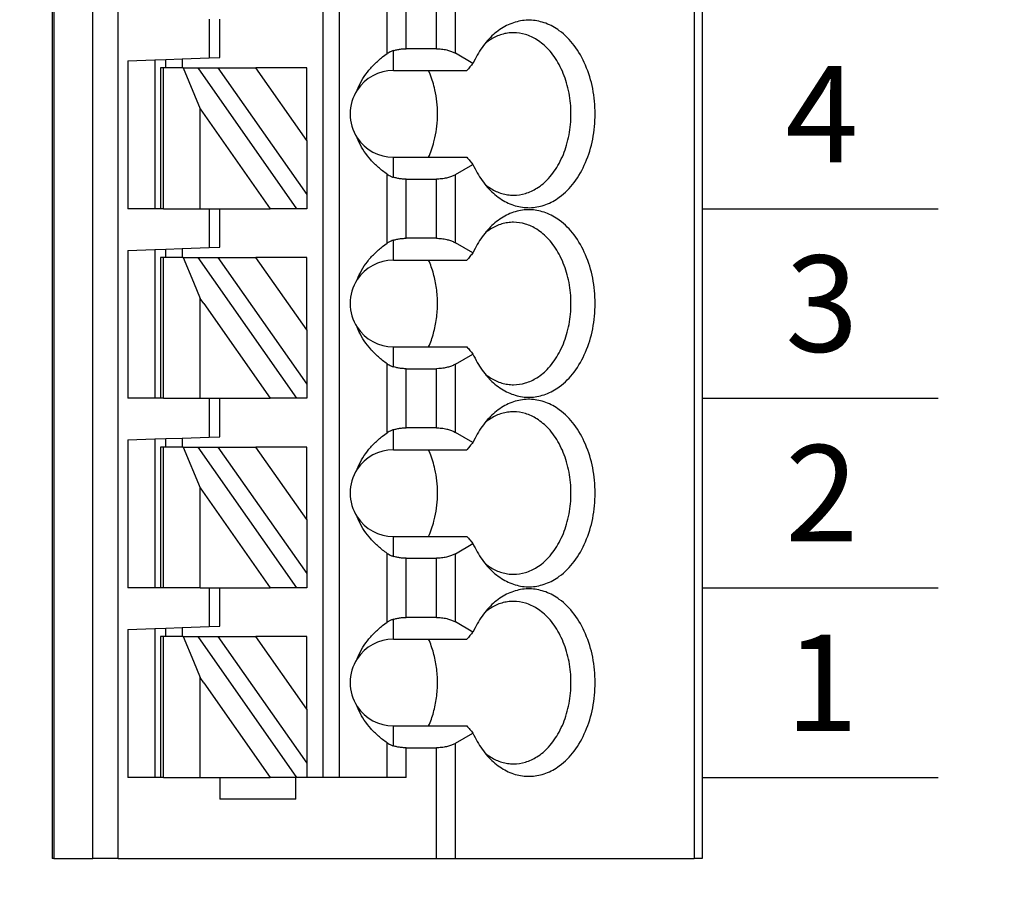
# Model space of a CAD drawing. Extents: x 105.42 to 112.98, y -7.43 to -2.05.
# Drawn here: x 110.73 to 111.44, y -4.89 to -4.26 of the extents above; entities that cross this region are included whole.
import ezdxf

# ---------------------------------------------------------------- set-up
doc = ezdxf.new("R2010")
doc.units = 0
doc.header["$MEASUREMENT"] = 0
doc.layers.get('0').update_dxf_attribs({"linetype": 'CONTINUOUS'})
doc.layers.get('DEFPOINTS').update_dxf_attribs({"linetype": 'CONTINUOUS'})
doc.dimstyles.new('WINFORD', dxfattribs={"dimtxt": 0.1, "dimasz": 0.18, "dimexe": 0.1, "dimexo": 0.13, "dimgap": 0.09, "dimtad": 0, "dimtih": 1, "dimtoh": 1, "dimzin": 0, "dimtxsty": 'STANDARD', "dimcen": 0.09, "dimazin": 3, "dimtfac": 1, "dimtdec": 4, "dimtofl": 0, "dimtmove": 0, "dimatfit": 3, "dimtolj": 1, "dimtzin": 0})

# ---------------------------------------------------------------- blocks, each defined once
blk = doc.blocks.new('*D26')
at = {"color": 0}
for p, q in [((111.99141, -4.89013), (111.99141, -4.71013)), ((110.47464, -5.07013), (112.09141, -5.07013)), ((111.60254, -5.27013), (112.09141, -5.27013)), ((111.99141, -5.45013), (111.99141, -5.63013))]:
    blk.add_line(p, q, dxfattribs=at)
for points in [[(111.96141, -4.89013), (112.02141, -4.89013), (111.99141, -5.07013)], [(112.02141, -5.45013), (111.96141, -5.45013), (111.99141, -5.27013)]]:
    blk.add_solid(points, dxfattribs=at)
at = {"layer": 'DEFPOINTS', "color": 0}
for p in [(110.34464, -5.07013), (111.99141, -5.07013), (111.47254, -5.27013)]:
    blk.add_point(p, dxfattribs=at)
at = {"color": 0, "insert": (111.99141, -5.16661), "char_height": 0.1, "attachment_point": 5}
blk.add_mtext('\\A1;0.20"', dxfattribs=at)
blk = doc.blocks.new('*D28')
at = {"color": 0}
for p, q in [((110.47464, -3.37013), (112.09141, -3.37013)), ((111.99141, -3.55013), (111.99141, -4.08013)), ((111.99141, -4.89013), (111.99141, -4.36013)), ((110.47464, -5.07013), (112.09141, -5.07013))]:
    blk.add_line(p, q, dxfattribs=at)
for points in [[(112.02141, -3.55013), (111.96141, -3.55013), (111.99141, -3.37013)], [(111.96141, -4.89013), (112.02141, -4.89013), (111.99141, -5.07013)]]:
    blk.add_solid(points, dxfattribs=at)
at = {"layer": 'DEFPOINTS', "color": 0}
for p in [(110.34464, -3.37013), (111.99141, -3.37013), (110.34464, -5.07013)]:
    blk.add_point(p, dxfattribs=at)
at = {"color": 0, "insert": (111.99141, -4.22013), "char_height": 0.1, "attachment_point": 5}
blk.add_mtext('\\A1;1.70"', dxfattribs=at)
blk = doc.blocks.new('SPA09-TOP')
at = {"color": 7}
for p, q in [((0, 0), (0, 1.29921)), ((0, 1.29921), (0.00577, 1.29921)), ((0.17927, 1.29921), (0.00577, 1.29921)), ((0.00577, 0), (0.00577, 1.29921)), ((0.17927, 1.29921), (0.17927, 1.21534)), ((0.19319, 1.29921), (0.17927, 1.29921)), ((0.19319, 1.29921), (0.19319, 1.21867)), ((0.42427, 1.29921), (0.19319, 1.29921)), ((0.42427, 1.29921), (0.44276, 1.29921)), ((0.42427, 1.29921), (0.42427, 0)), ((0.47125, 1.29921), (0.44276, 1.29921)), ((0.44276, 1.29921), (0.44276, 0)), ((0.47125, 1.29921), (0.47244, 1.29921)), ((0.47125, 0), (0.47125, 1.29921)), ((0.47244, 0), (0.47244, 1.29921)), ((0.29528, 1.25591), (0.29528, 1.24016)), ((0.29528, 1.25591), (0.35039, 1.25591)), ((0.35039, 1.24016), (0.35039, 1.25591)), ((0.215, 1.24016), (0.215, 1.21867)), ((0.215, 1.24016), (0.22892, 1.24016)), ((0.22892, 1.24016), (0.26378, 1.24016)), ((0.22892, 1.24016), (0.22892, 1.21511)), ((0.26378, 1.24016), (0.27559, 1.24016)), ((0.26378, 0), (0.26378, 1.24016)), ((0.27559, 1.24016), (0.2874, 1.24016)), ((0.27559, 0), (0.27559, 1.24016)), ((0.2874, 1.22986), (0.2874, 1.24016)), ((0.2874, 1.24016), (0.29461, 1.24016)), ((0.29461, 1.24016), (0.36629, 1.1378)), ((0.29461, 1.24016), (0.29528, 1.24016)), ((0.29528, 1.24016), (0.31403, 1.24016)), ((0.3622, 1.17136), (0.31403, 1.24016)), ((0.35039, 1.24016), (0.31403, 1.24016)), ((0.36489, 1.24016), (0.35039, 1.24016)), ((0.36489, 1.24016), (0.36489, 1.18118)), ((0.39139, 1.24016), (0.36489, 1.24016)), ((0.39139, 1.24016), (0.3937, 1.24016)), ((0.39139, 1.24016), (0.39139, 1.1885)), ((0.3937, 1.24016), (0.39764, 1.24016)), ((0.3937, 1.18701), (0.3937, 1.24016)), ((0.39764, 1.24016), (0.41732, 1.24016)), ((0.39764, 1.18307), (0.39764, 1.24016)), ((0.41732, 1.13265), (0.41732, 1.24016)), ((0.2874, 1.1905), (0.2874, 1.22986)), ((0.35187, 1.1378), (0.2874, 1.22986)), ((0.215, 1.21867), (0.19319, 1.21867)), ((0.22441, 1.21729), (0.22441, 1.20276)), ((0.17927, 1.21534), (0.16657, 1.208)), ((0.22441, 1.20276), (0.17103, 1.20276)), ((0.2874, 1.1905), (0.32431, 1.1378)), ((0.2874, 1.1905), (0.2874, 1.1378)), ((0.39139, 1.1885), (0.39139, 1.15402)), ((0.36489, 1.18118), (0.36489, 1.16754)), ((0.3937, 1.15551), (0.3937, 1.18701)), ((0.39764, 1.15945), (0.39764, 1.18307)), ((0.3622, 1.17136), (0.36489, 1.16754)), ((0.36971, 1.1558), (0.36489, 1.16754)), ((0.39764, 1.13196), (0.39764, 1.15945)), ((0.3771, 1.1378), (0.36971, 1.1558)), ((0.39139, 1.15402), (0.39139, 1.1378)), ((0.3937, 1.1378), (0.3937, 1.15551)), ((0.22441, 1.13976), (0.17103, 1.13976)), ((0.22441, 1.13976), (0.22441, 1.12523)), ((0.2874, 1.1378), (0.32431, 1.1378)), ((0.35187, 1.1378), (0.32431, 1.1378)), ((0.36629, 1.1378), (0.35187, 1.1378)), ((0.3771, 1.1378), (0.36629, 1.1378)), ((0.3771, 1.1378), (0.39139, 1.1378)), ((0.37795, 1.13128), (0.37795, 1.1378)), ((0.38976, 1.1378), (0.38976, 1.13169)), ((0.39139, 1.1378), (0.3937, 1.1378)), ((0.16657, 1.13452), (0.17927, 1.12718)), ((0.35827, 1.13059), (0.35039, 1.13031)), ((0.37795, 1.13128), (0.35827, 1.13059)), ((0.35827, 1.10236), (0.35827, 1.13059)), ((0.38976, 1.13169), (0.37795, 1.13128)), ((0.39764, 1.13196), (0.38976, 1.13169)), ((0.41732, 1.13265), (0.39764, 1.13196)), ((0.17927, 1.12718), (0.17927, 1.07754)), ((0.19319, 1.12385), (0.215, 1.12385)), ((0.19319, 1.12385), (0.19319, 1.08087)), ((0.215, 1.12385), (0.215, 1.08087)), ((0.22892, 1.12741), (0.22892, 1.07731)), ((0.35039, 1.13031), (0.35039, 1.10236)), ((0.2874, 1.10236), (0.29461, 1.10236)), ((0.2874, 1.09207), (0.2874, 1.10236)), ((0.29461, 1.10236), (0.36629, 1)), ((0.29461, 1.10236), (0.31403, 1.10236)), ((0.36489, 1.02974), (0.31403, 1.10236)), ((0.35039, 1.10236), (0.31403, 1.10236)), ((0.35827, 1.10236), (0.35039, 1.10236)), ((0.36489, 1.10236), (0.35827, 1.10236)), ((0.36489, 1.10236), (0.39139, 1.10236)), ((0.36489, 1.10236), (0.36489, 1.02974)), ((0.39139, 1.10236), (0.3937, 1.10236)), ((0.39139, 1.10236), (0.39139, 1)), ((0.3937, 1.10236), (0.39764, 1.10236)), ((0.3937, 1), (0.3937, 1.10236)), ((0.39764, 1.10236), (0.41732, 1.10236)), ((0.39764, 0.99417), (0.39764, 1.10236)), ((0.41732, 0.99486), (0.41732, 1.10236)), ((0.2874, 1.05271), (0.2874, 1.09207)), ((0.35187, 1), (0.2874, 1.09207)), ((0.215, 1.08087), (0.19319, 1.08087)), ((0.17927, 1.07754), (0.16657, 1.07021)), ((0.22441, 1.07949), (0.22441, 1.06496)), ((0.22441, 1.06496), (0.17103, 1.06496)), ((0.2874, 1.05271), (0.2874, 1)), ((0.2874, 1.05271), (0.32431, 1)), ((0.3771, 1), (0.36489, 1.02974)), ((0.22441, 1.00197), (0.17103, 1.00197)), ((0.22441, 1.00197), (0.22441, 0.98744)), ((0.16657, 0.99672), (0.17927, 0.98939)), ((0.2874, 1), (0.32431, 1)), ((0.35187, 1), (0.32431, 1)), ((0.36629, 1), (0.35187, 1)), ((0.3771, 1), (0.36629, 1)), ((0.3771, 1), (0.39139, 1)), ((0.37795, 0.99348), (0.37795, 1)), ((0.38976, 1), (0.38976, 0.99389)), ((0.39139, 1), (0.3937, 1)), ((0.41732, 0.99486), (0.39764, 0.99417)), ((0.17927, 0.98939), (0.17927, 0.93975)), ((0.22892, 0.98962), (0.22892, 0.93952)), ((0.35827, 0.99279), (0.35039, 0.99252)), ((0.35039, 0.99252), (0.35039, 0.96457)), ((0.37795, 0.99348), (0.35827, 0.99279)), ((0.35827, 0.96457), (0.35827, 0.99279)), ((0.38976, 0.99389), (0.37795, 0.99348)), ((0.39764, 0.99417), (0.38976, 0.99389)), ((0.19319, 0.98606), (0.215, 0.98606)), ((0.19319, 0.98606), (0.19319, 0.94308)), ((0.215, 0.98606), (0.215, 0.94308)), ((0.2874, 0.96457), (0.29461, 0.96457)), ((0.2874, 0.95427), (0.2874, 0.96457)), ((0.29461, 0.96457), (0.36629, 0.8622)), ((0.29461, 0.96457), (0.31403, 0.96457)), ((0.3622, 0.89577), (0.31403, 0.96457)), ((0.35039, 0.96457), (0.31403, 0.96457)), ((0.35827, 0.96457), (0.35039, 0.96457)), ((0.36489, 0.96457), (0.35827, 0.96457)), ((0.36489, 0.96457), (0.36489, 0.90559)), ((0.39139, 0.96457), (0.36489, 0.96457)), ((0.39139, 0.96457), (0.39139, 0.91291)), ((0.39139, 0.96457), (0.3937, 0.96457)), ((0.3937, 0.91142), (0.3937, 0.96457)), ((0.3937, 0.96457), (0.39764, 0.96457)), ((0.39764, 0.90748), (0.39764, 0.96457)), ((0.39764, 0.96457), (0.41732, 0.96457)), ((0.41732, 0.85706), (0.41732, 0.96457)), ((0.35187, 0.8622), (0.2874, 0.95427)), ((0.2874, 0.91491), (0.2874, 0.95427)), ((0.17927, 0.93975), (0.16657, 0.93241)), ((0.215, 0.94308), (0.19319, 0.94308)), ((0.22441, 0.94169), (0.22441, 0.92717)), ((0.22441, 0.92717), (0.17103, 0.92717)), ((0.2874, 0.91491), (0.2874, 0.8622)), ((0.2874, 0.91491), (0.32431, 0.8622)), ((0.39139, 0.91291), (0.39139, 0.87843)), ((0.3937, 0.87992), (0.3937, 0.91142)), ((0.36489, 0.90559), (0.36489, 0.89194)), ((0.39764, 0.88386), (0.39764, 0.90748)), ((0.3622, 0.89577), (0.36489, 0.89194)), ((0.36971, 0.88021), (0.36489, 0.89194)), ((0.3771, 0.8622), (0.36971, 0.88021)), ((0.39764, 0.85637), (0.39764, 0.88386)), ((0.39139, 0.87843), (0.39139, 0.8622)), ((0.3937, 0.8622), (0.3937, 0.87992)), ((0.16657, 0.85893), (0.17927, 0.85159)), ((0.22441, 0.86417), (0.17103, 0.86417)), ((0.22441, 0.86417), (0.22441, 0.84964)), ((0.2874, 0.8622), (0.32431, 0.8622)), ((0.35187, 0.8622), (0.32431, 0.8622)), ((0.36629, 0.8622), (0.35187, 0.8622)), ((0.3771, 0.8622), (0.36629, 0.8622)), ((0.3771, 0.8622), (0.39139, 0.8622)), ((0.37795, 0.85569), (0.37795, 0.8622)), ((0.38976, 0.8622), (0.38976, 0.8561)), ((0.39139, 0.8622), (0.3937, 0.8622)), ((0.17927, 0.85159), (0.17927, 0.80195)), ((0.22892, 0.85182), (0.22892, 0.80172)), ((0.35827, 0.855), (0.35039, 0.85472)), ((0.35039, 0.85472), (0.35039, 0.82677)), ((0.37795, 0.85569), (0.35827, 0.855)), ((0.35827, 0.82677), (0.35827, 0.855)), ((0.38976, 0.8561), (0.37795, 0.85569)), ((0.39764, 0.85637), (0.38976, 0.8561)), ((0.41732, 0.85706), (0.39764, 0.85637)), ((0.19319, 0.84826), (0.19319, 0.80528)), ((0.19319, 0.84826), (0.215, 0.84826)), ((0.215, 0.84826), (0.215, 0.80528)), ((0.2874, 0.82677), (0.29461, 0.82677)), ((0.2874, 0.81648), (0.2874, 0.82677)), ((0.29461, 0.82677), (0.36629, 0.72441)), ((0.29461, 0.82677), (0.31403, 0.82677)), ((0.36489, 0.75415), (0.31403, 0.82677)), ((0.35039, 0.82677), (0.31403, 0.82677)), ((0.35827, 0.82677), (0.35039, 0.82677)), ((0.36489, 0.82677), (0.35827, 0.82677)), ((0.36489, 0.82677), (0.36489, 0.75415)), ((0.39139, 0.82677), (0.36489, 0.82677)), ((0.39139, 0.82677), (0.3937, 0.82677)), ((0.39139, 0.82677), (0.39139, 0.72441)), ((0.3937, 0.82677), (0.39764, 0.82677)), ((0.3937, 0.72441), (0.3937, 0.82677)), ((0.39764, 0.71858), (0.39764, 0.82677)), ((0.39764, 0.82677), (0.41732, 0.82677)), ((0.41732, 0.71927), (0.41732, 0.82677)), ((0.2874, 0.77712), (0.2874, 0.81648)), ((0.35187, 0.72441), (0.2874, 0.81648)), ((0.17927, 0.80195), (0.16657, 0.79462)), ((0.215, 0.80528), (0.19319, 0.80528)), ((0.22441, 0.8039), (0.22441, 0.78937)), ((0.22441, 0.78937), (0.17103, 0.78937)), ((0.2874, 0.77712), (0.32431, 0.72441)), ((0.2874, 0.77712), (0.2874, 0.72441)), ((0.3771, 0.72441), (0.36489, 0.75415)), ((0.22441, 0.72638), (0.17103, 0.72638)), ((0.22441, 0.72638), (0.22441, 0.71185)), ((0.2874, 0.72441), (0.32431, 0.72441)), ((0.35187, 0.72441), (0.32431, 0.72441)), ((0.36629, 0.72441), (0.35187, 0.72441)), ((0.3771, 0.72441), (0.36629, 0.72441)), ((0.3771, 0.72441), (0.39139, 0.72441)), ((0.37795, 0.71789), (0.37795, 0.72441)), ((0.38976, 0.72441), (0.38976, 0.7183)), ((0.39139, 0.72441), (0.3937, 0.72441)), ((0.16657, 0.72113), (0.17927, 0.7138)), ((0.35827, 0.7172), (0.35039, 0.71693)), ((0.35039, 0.71693), (0.35039, 0.68898)), ((0.37795, 0.71789), (0.35827, 0.7172)), ((0.35827, 0.68898), (0.35827, 0.7172)), ((0.38976, 0.7183), (0.37795, 0.71789)), ((0.39764, 0.71858), (0.38976, 0.7183)), ((0.41732, 0.71927), (0.39764, 0.71858)), ((0.17927, 0.7138), (0.17927, 0.66416)), ((0.19319, 0.71047), (0.215, 0.71047)), ((0.19319, 0.71047), (0.19319, 0.66749)), ((0.215, 0.71047), (0.215, 0.66749)), ((0.22892, 0.71403), (0.22892, 0.66393))]:
    blk.add_line(p, q, dxfattribs=at)
for points in [[(0.15381, 1.2269, 0.061218), (0.1446, 1.23411, 0.07024), (0.13454, 1.23832, 0.076567), (0.12402, 1.23935, 0.075696), (0.11365, 1.23714, 0.069562), (0.10383, 1.23178, 0.073928), (0.0931, 1.22108, 0.06167), (0.08482, 1.20668, 0.053036), (0.07959, 1.18965, 0.049085), (0.0778, 1.17126, 0.048408), (0.07959, 1.15287, 0.05186), (0.08482, 1.13584, 0.058886), (0.0931, 1.12144, 0.070789), (0.10383, 1.11074, 0.067053), (0.11365, 1.10538, 0.074631), (0.12402, 1.10317, 0.077138), (0.13454, 1.1042, 0.072077), (0.1446, 1.1084, 0.063831), (0.15381, 1.11562)], [(0.13712, 1.23031, 0.073284), (0.12843, 1.22902, 0.068258), (0.12015, 1.22522, 0.075007), (0.11169, 1.2181, 0.062827), (0.104, 1.20722, 0.053825), (0.09854, 1.19384, 0.048163), (0.09572, 1.17898, 0.04636), (0.09572, 1.16354, 0.047358), (0.09854, 1.14868, 0.052111), (0.104, 1.1353, 0.060162), (0.11169, 1.12442, 0.057694), (0.12015, 1.1173, 0.066295), (0.12843, 1.1135, 0.072799), (0.13712, 1.1122)], [(0.15752, 1.22279, 0.02993), (0.15369, 1.22547, 0.031839), (0.1497, 1.22757, 0.033614), (0.14559, 1.22909, 0.03508), (0.14139, 1.23001, 0.036054), (0.13712, 1.23031)], [(0.16657, 1.208, 0.023321), (0.16346, 1.2141, 0.024876), (0.1599, 1.21966, 0.026795), (0.15593, 1.22464), (0.15381, 1.2269)], [(0.17927, 1.21534, -0.032083), (0.18162, 1.2165, -0.028092), (0.18425, 1.21743, -0.031681), (0.18748, 1.21818, -0.029233), (0.19126, 1.21861), (0.19319, 1.21867)], [(0.215, 1.21867, -0.020584), (0.2178, 1.21855, -0.021022), (0.22053, 1.21821, -0.022168), (0.22315, 1.21765), (0.22441, 1.21729)], [(0.22892, 1.21511, 0.015602), (0.22803, 1.21567, 0.013677), (0.22721, 1.21613), (0.22682, 1.21632, 0.01595), (0.2258, 1.21678, 0.014082), (0.22485, 1.21714), (0.22441, 1.21729)], [(0.22892, 1.21511, -0.030342), (0.23532, 1.21014, -0.031791), (0.24088, 1.20458, -0.033444), (0.24554, 1.19851, -0.035221), (0.24924, 1.19199), (0.25072, 1.18858)], [(0.17103, 1.20276, 0.001716), (0.16881, 1.20538), (0.1677, 1.20668), (0.16657, 1.208)], [(0.19878, 1.20276, 0.037265), (0.19524, 1.19288, 0.034588), (0.19308, 1.18228, 0.033486), (0.19234, 1.17126, 0.033193), (0.19308, 1.16024, 0.034143), (0.19524, 1.14964, 0.036649), (0.19878, 1.13976)], [(0.25072, 1.15394, -0.036346), (0.24752, 1.14722, -0.034682), (0.24333, 1.14091, -0.033027), (0.23821, 1.13509, -0.031513), (0.23222, 1.12982), (0.22892, 1.12741)], [(0.16657, 1.13452, 0.001498), (0.16881, 1.13714), (0.16993, 1.13846), (0.17103, 1.13976)], [(0.15381, 1.11562, 0.028381), (0.15797, 1.12029, 0.026258), (0.16174, 1.12557, 0.024488), (0.16507, 1.1314), (0.16657, 1.13452)], [(0.19319, 1.12385, -0.028402), (0.18935, 1.12407, -0.029778), (0.18566, 1.12472, -0.025945), (0.18291, 1.12553, -0.02896), (0.18041, 1.12657), (0.17927, 1.12718)], [(0.22441, 1.12523, -0.023436), (0.22186, 1.12456, -0.021779), (0.21918, 1.12411, -0.020899), (0.21641, 1.12388), (0.215, 1.12385)], [(0.22441, 1.12523, 0.013988), (0.22531, 1.12554, 0.015818), (0.2263, 1.12595), (0.22682, 1.12619, 0.013565), (0.22761, 1.1266, 0.015435), (0.22847, 1.12712), (0.22892, 1.12741)], [(0.13712, 1.1122, 0.036054), (0.14139, 1.11251, 0.0353), (0.14559, 1.11343, 0.034008), (0.1497, 1.11495, 0.032357), (0.15369, 1.11705, 0.030522), (0.15752, 1.11973)], [(0.15381, 1.08911, 0.061218), (0.1446, 1.09632, 0.07024), (0.13454, 1.10053, 0.076567), (0.12402, 1.10156, 0.075696), (0.11365, 1.09934, 0.069562), (0.10383, 1.09398, 0.073928), (0.0931, 1.08328, 0.06167), (0.08482, 1.06888, 0.053036), (0.07959, 1.05186, 0.049085), (0.0778, 1.03346, 0.048408), (0.07959, 1.01507, 0.05186), (0.08482, 0.99804, 0.058886), (0.0931, 0.98365, 0.070789), (0.10383, 0.97294, 0.067053), (0.11365, 0.96759, 0.074631), (0.12402, 0.96537, 0.077138), (0.13454, 0.9664, 0.072077), (0.1446, 0.97061, 0.063831), (0.15381, 0.97782)], [(0.13712, 1.09252, 0.073284), (0.12843, 1.09123, 0.068258), (0.12015, 1.08742, 0.075007), (0.11169, 1.08031, 0.062827), (0.104, 1.06943, 0.053825), (0.09854, 1.05605, 0.048163), (0.09572, 1.04119, 0.04636), (0.09572, 1.02574, 0.047358), (0.09854, 1.01088, 0.052111), (0.104, 0.9975, 0.060162), (0.11169, 0.98662, 0.057694), (0.12015, 0.97951, 0.066295), (0.12843, 0.9757, 0.072799), (0.13712, 0.97441)], [(0.15752, 1.08499, 0.02993), (0.15369, 1.08767, 0.031839), (0.1497, 1.08977, 0.033614), (0.14559, 1.09129, 0.03508), (0.14139, 1.09221, 0.036054), (0.13712, 1.09252)], [(0.16657, 1.07021, 0.023321), (0.16346, 1.0763, 0.024876), (0.1599, 1.08187, 0.026795), (0.15593, 1.08685), (0.15381, 1.08911)], [(0.17927, 1.07754, -0.032083), (0.18162, 1.0787, -0.028092), (0.18425, 1.07963, -0.031681), (0.18748, 1.08038, -0.029233), (0.19126, 1.08082), (0.19319, 1.08087)], [(0.215, 1.08087, -0.020584), (0.2178, 1.08076, -0.021022), (0.22053, 1.08041, -0.022168), (0.22315, 1.07985), (0.22441, 1.07949)], [(0.22892, 1.07731, 0.024446), (0.22755, 1.07815), (0.22682, 1.07853, 0.01595), (0.2258, 1.07899, 0.014082), (0.22485, 1.07935), (0.22441, 1.07949)], [(0.22892, 1.07731, -0.030342), (0.23532, 1.07234, -0.031791), (0.24088, 1.06679, -0.033444), (0.24554, 1.06071, -0.035221), (0.24924, 1.05419), (0.25072, 1.05078)], [(0.17103, 1.06496, 0.001716), (0.16881, 1.06759), (0.1677, 1.06889), (0.16657, 1.07021)], [(0.19878, 1.06496, 0.021242), (0.19664, 1.05954, 0.02026), (0.19491, 1.05383), (0.1942, 1.05089)], [(0.1942, 1.05089, 0.027271), (0.19281, 1.04225, 0.026484), (0.19234, 1.03346, 0.026446), (0.19281, 1.02468, 0.027159), (0.1942, 1.01604)], [(0.1942, 1.01604, 0.01968), (0.19572, 1.01021, 0.020483), (0.19766, 1.00464), (0.19878, 1.00197)], [(0.25072, 1.01614, -0.036346), (0.24752, 1.00942, -0.034682), (0.24333, 1.00312, -0.033027), (0.23821, 0.99729, -0.031513), (0.23222, 0.99202), (0.22892, 0.98962)], [(0.16657, 0.99672, 0.001498), (0.16881, 0.99934), (0.16993, 1.00067), (0.17103, 1.00197)], [(0.15381, 0.97782, 0.028381), (0.15797, 0.98249, 0.026258), (0.16174, 0.98777, 0.024488), (0.16507, 0.99361), (0.16657, 0.99672)], [(0.19319, 0.98606, -0.028402), (0.18935, 0.98628, -0.029778), (0.18566, 0.98692, -0.025945), (0.18291, 0.98773, -0.02896), (0.18041, 0.98878), (0.17927, 0.98939)], [(0.22441, 0.98744, -0.023436), (0.22186, 0.98677, -0.021779), (0.21918, 0.98632, -0.020899), (0.21641, 0.98609), (0.215, 0.98606)], [(0.22441, 0.98744, 0.013988), (0.22531, 0.98775, 0.015818), (0.2263, 0.98816), (0.22682, 0.9884, 0.024063), (0.22825, 0.98918), (0.22892, 0.98962)], [(0.13712, 0.97441, 0.036054), (0.14139, 0.97472, 0.0353), (0.14559, 0.97564, 0.034008), (0.1497, 0.97715, 0.032357), (0.15369, 0.97926, 0.030522), (0.15752, 0.98193)], [(0.15381, 0.95131, 0.061218), (0.1446, 0.95852, 0.07024), (0.13454, 0.96273, 0.076567), (0.12402, 0.96376, 0.075696), (0.11365, 0.96155, 0.069562), (0.10383, 0.95619, 0.073928), (0.0931, 0.94549, 0.06167), (0.08482, 0.93109, 0.053036), (0.07959, 0.91406, 0.049085), (0.0778, 0.89567, 0.048408), (0.07959, 0.87728, 0.05186), (0.08482, 0.86025, 0.058886), (0.0931, 0.84585, 0.070789), (0.10383, 0.83515, 0.067053), (0.11365, 0.82979, 0.074631), (0.12402, 0.82758, 0.077138), (0.13454, 0.82861, 0.072077), (0.1446, 0.83281, 0.063831), (0.15381, 0.84003)], [(0.13712, 0.95472, 0.073284), (0.12843, 0.95343, 0.068258), (0.12015, 0.94963, 0.075007), (0.11169, 0.94251, 0.062827), (0.104, 0.93163, 0.053825), (0.09854, 0.91825, 0.048163), (0.09572, 0.90339, 0.04636), (0.09572, 0.88794, 0.047358), (0.09854, 0.87308, 0.052111), (0.104, 0.85971, 0.060162), (0.11169, 0.84883, 0.057694), (0.12015, 0.84171, 0.066295), (0.12843, 0.83791, 0.072799), (0.13712, 0.83661)], [(0.15752, 0.9472, 0.02993), (0.15369, 0.94988, 0.031839), (0.1497, 0.95198, 0.033614), (0.14559, 0.9535, 0.03508), (0.14139, 0.95442, 0.036054), (0.13712, 0.95472)], [(0.16657, 0.93241, 0.023321), (0.16346, 0.93851, 0.024876), (0.1599, 0.94407, 0.026795), (0.15593, 0.94905), (0.15381, 0.95131)], [(0.17927, 0.93975, -0.032083), (0.18162, 0.94091, -0.028092), (0.18425, 0.94184, -0.031681), (0.18748, 0.94259, -0.029233), (0.19126, 0.94302), (0.19319, 0.94308)], [(0.215, 0.94308, -0.020584), (0.2178, 0.94296, -0.021022), (0.22053, 0.94262, -0.022168), (0.22315, 0.94206), (0.22441, 0.94169)], [(0.22892, 0.93952, 0.024446), (0.22755, 0.94036), (0.22682, 0.94073, 0.01595), (0.2258, 0.94119, 0.014082), (0.22485, 0.94155), (0.22441, 0.94169)], [(0.22892, 0.93952, -0.030342), (0.23532, 0.93455, -0.031791), (0.24088, 0.92899, -0.033444), (0.24554, 0.92292, -0.035221), (0.24924, 0.9164), (0.25072, 0.91299)], [(0.17103, 0.92717, 0.001716), (0.16881, 0.92979), (0.1677, 0.93109), (0.16657, 0.93241)], [(0.19878, 0.92717, 0.037265), (0.19524, 0.91729, 0.034588), (0.19308, 0.90669, 0.033486), (0.19234, 0.89567, 0.033193), (0.19308, 0.88464, 0.034143), (0.19524, 0.87405, 0.036649), (0.19878, 0.86417)], [(0.25072, 0.87835, -0.036346), (0.24752, 0.87163, -0.034682), (0.24333, 0.86532, -0.033027), (0.23821, 0.8595, -0.031513), (0.23222, 0.85423), (0.22892, 0.85182)], [(0.15381, 0.84003, 0.028381), (0.15797, 0.8447, 0.026258), (0.16174, 0.84998, 0.024488), (0.16507, 0.85581), (0.16657, 0.85893)], [(0.16657, 0.85893, 0.001498), (0.16881, 0.86155), (0.16993, 0.86287), (0.17103, 0.86417)], [(0.19319, 0.84826, -0.028402), (0.18935, 0.84848, -0.029778), (0.18566, 0.84913, -0.025945), (0.18291, 0.84994, -0.02896), (0.18041, 0.85098), (0.17927, 0.85159)], [(0.22441, 0.84964, 0.024746), (0.22604, 0.85025), (0.22682, 0.8506, 0.0152), (0.22776, 0.8511, 0.013816), (0.22856, 0.85158), (0.22892, 0.85182)], [(0.22441, 0.84964, -0.023436), (0.22186, 0.84897, -0.021779), (0.21918, 0.84852, -0.020899), (0.21641, 0.84829), (0.215, 0.84826)], [(0.13712, 0.83661, 0.036054), (0.14139, 0.83692, 0.0353), (0.14559, 0.83784, 0.034008), (0.1497, 0.83936, 0.032357), (0.15369, 0.84146, 0.030522), (0.15752, 0.84414)], [(0.15381, 0.81352, 0.061218), (0.1446, 0.82073, 0.07024), (0.13454, 0.82494, 0.076567), (0.12402, 0.82596, 0.075696), (0.11365, 0.82375, 0.069562), (0.10383, 0.81839, 0.073928), (0.0931, 0.80769, 0.06167), (0.08482, 0.79329, 0.053036), (0.07959, 0.77627, 0.049085), (0.0778, 0.75787, 0.048408), (0.07959, 0.73948, 0.05186), (0.08482, 0.72245, 0.058886), (0.0931, 0.70806, 0.070789), (0.10383, 0.69735, 0.067053), (0.11365, 0.692, 0.074631), (0.12402, 0.68978, 0.077138), (0.13454, 0.69081, 0.072077), (0.1446, 0.69502, 0.063831), (0.15381, 0.70223)], [(0.13712, 0.81693, 0.073284), (0.12843, 0.81564, 0.068258), (0.12015, 0.81183, 0.075007), (0.11169, 0.80472, 0.062827), (0.104, 0.79384, 0.053825), (0.09854, 0.78046, 0.048163), (0.09572, 0.7656, 0.04636), (0.09572, 0.75015, 0.047358), (0.09854, 0.73529, 0.052111), (0.104, 0.72191, 0.060162), (0.11169, 0.71103, 0.057694), (0.12015, 0.70392, 0.066295), (0.12843, 0.70011, 0.072799), (0.13712, 0.69882)], [(0.15752, 0.8094, 0.02993), (0.15369, 0.81208, 0.031839), (0.1497, 0.81418, 0.033614), (0.14559, 0.8157, 0.03508), (0.14139, 0.81662, 0.036054), (0.13712, 0.81693)], [(0.16657, 0.79462, 0.023321), (0.16346, 0.80071, 0.024876), (0.1599, 0.80628, 0.026795), (0.15593, 0.81126), (0.15381, 0.81352)], [(0.17927, 0.80195, -0.032083), (0.18162, 0.80311, -0.028092), (0.18425, 0.80404, -0.031681), (0.18748, 0.80479, -0.029233), (0.19126, 0.80523), (0.19319, 0.80528)], [(0.215, 0.80528, -0.020584), (0.2178, 0.80517, -0.021022), (0.22053, 0.80482, -0.022168), (0.22315, 0.80426), (0.22441, 0.8039)], [(0.22892, 0.80172, 0.024446), (0.22755, 0.80256), (0.22682, 0.80294, 0.01431), (0.22595, 0.80333, 0.015733), (0.22496, 0.80372), (0.22441, 0.8039)], [(0.22892, 0.80172, -0.030342), (0.23532, 0.79675, -0.031791), (0.24088, 0.7912, -0.033444), (0.24554, 0.78512, -0.035221), (0.24924, 0.7786), (0.25072, 0.77519)], [(0.17103, 0.78937, 0.001716), (0.16881, 0.792), (0.1677, 0.7933), (0.16657, 0.79462)], [(0.19878, 0.78937, 0.021242), (0.19664, 0.78395, 0.02026), (0.19491, 0.77824), (0.1942, 0.7753)], [(0.1942, 0.7753, 0.027271), (0.19281, 0.76666, 0.026484), (0.19234, 0.75787, 0.026446), (0.19281, 0.74909, 0.027159), (0.1942, 0.74045)], [(0.1942, 0.74045, 0.01968), (0.19572, 0.73462, 0.020483), (0.19766, 0.72905), (0.19878, 0.72638)], [(0.25072, 0.74055, -0.036346), (0.24752, 0.73383, -0.034682), (0.24333, 0.72753, -0.033027), (0.23821, 0.7217, -0.031513), (0.23222, 0.71643), (0.22892, 0.71403)], [(0.16657, 0.72113, 0.001498), (0.16881, 0.72375), (0.16993, 0.72507), (0.17103, 0.72638)], [(0.15381, 0.70223, 0.028381), (0.15797, 0.7069, 0.026258), (0.16174, 0.71218, 0.024488), (0.16507, 0.71802), (0.16657, 0.72113)], [(0.19319, 0.71047, -0.028402), (0.18935, 0.71068, -0.029778), (0.18566, 0.71133, -0.025945), (0.18291, 0.71214, -0.02896), (0.18041, 0.71319), (0.17927, 0.7138)], [(0.22441, 0.71185, -0.023436), (0.22186, 0.71118, -0.021779), (0.21918, 0.71072, -0.020899), (0.21641, 0.7105), (0.215, 0.71047)], [(0.22441, 0.71185, 0.015614), (0.22547, 0.71222, 0.014202), (0.22641, 0.71261), (0.22682, 0.71281, 0.024063), (0.22825, 0.71359), (0.22892, 0.71403)], [(0.13712, 0.69882, 0.036054), (0.14139, 0.69913, 0.0353), (0.14559, 0.70005, 0.034008), (0.1497, 0.70156, 0.032357), (0.15369, 0.70367, 0.030522), (0.15752, 0.70634)]]:
    blk.add_lwpolyline(points, format="xyb", dxfattribs=at)
for centre, start, end in [((0.22441, 1.17126), 33.36214, 90), ((0.22441, 1.17126), 326.63786, 33.36214), ((0.22441, 1.17126), 270, 326.63786), ((0.22441, 1.03346), 33.36214, 90), ((0.22441, 1.03346), 326.63786, 33.36214), ((0.22441, 1.03346), 270, 326.63786), ((0.22441, 0.89567), 33.36214, 90), ((0.22441, 0.89567), 326.63786, 33.36214), ((0.22441, 0.89567), 270, 326.63786), ((0.22441, 0.75787), 33.36214, 90), ((0.22441, 0.75787), 326.63786, 33.36214), ((0.22441, 0.75787), 270, 326.63786)]:
    blk.add_arc(centre, 0.0315, start, end, dxfattribs=at)

msp = doc.modelspace()

# ---------------------------------------------------------------- linework, layer by layer
for p, q in [((111.22131, -4.39729), (111.39286, -4.39729)), ((111.22131, -4.53509), (111.39286, -4.53509)), ((111.22131, -4.67288), (111.39286, -4.67288)), ((111.22131, -4.81068), (111.39286, -4.81068))]:
    msp.add_line(p, q)

# ---------------------------------------------------------------- block references
at = {"rotation": 180}
msp.add_blockref('SPA09-TOP', (111.22131, -3.57052), dxfattribs=at)

# ---------------------------------------------------------------- texts
for s, p in [('4', (111.2817, -4.36351)), ('3', (111.2817, -4.5013)), ('2', (111.2817, -4.6391)), ('1', (111.2817, -4.77689))]:
    msp.add_text(s, height=0.07).set_placement(p)

# ---------------------------------------------------------------- dimensions: what is measured, and where the dimension line sits
dim = msp.add_linear_dim(base=(111.99141, -3.37013), p1=(110.34464, -5.07013), p2=(110.34464, -3.37013), angle=90, dimstyle='WINFORD', override={"dimpost": '"'})
dim.commit()
dim.dimension.update_dxf_attribs({"geometry": '*D28', "text_midpoint": (111.99141, -4.22013)})
dim = msp.add_linear_dim(base=(111.99141, -5.07013), p1=(111.47254, -5.27013), p2=(110.34464, -5.07013), angle=90, dimstyle='WINFORD', override={"dimdec": 2, "dimpost": '"'})
dim.commit()
dim.dimension.update_dxf_attribs({"geometry": '*D26', "text_midpoint": (111.99141, -5.16661), "dimtype": 160})

doc.saveas('drawing.dxf')
